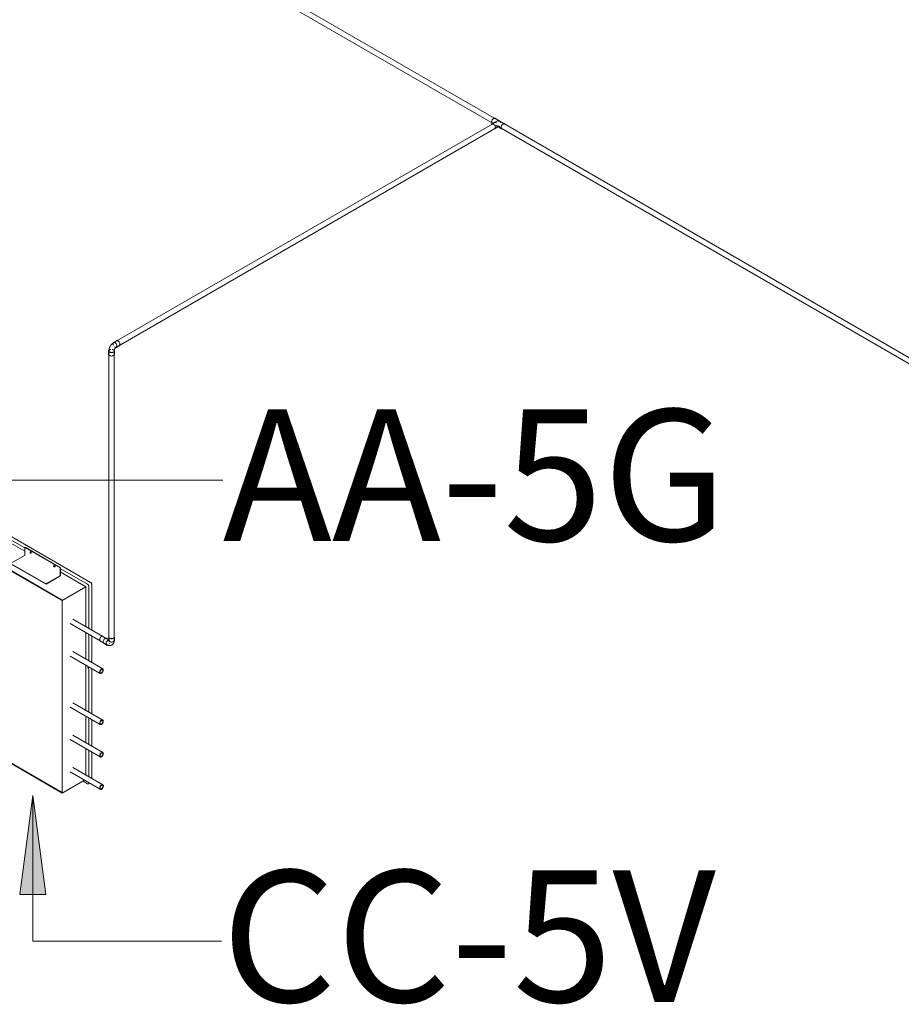
# Model space of a CAD drawing. Units: metres. Extents: x -85 to 327, y 0 to 147.
# Drawn here: x -20 to -17, y 92 to 95 of the extents above; entities that cross this region are included whole.
import ezdxf

# ---------------------------------------------------------------- set-up
doc = ezdxf.new("R2010")
doc.units = ezdxf.units.M
doc.layers.add('M-EQPM', color=7, linetype='Continuous', lineweight=9, true_color=0x7f7f7f)
doc.layers.add('P-PIPE', color=7, linetype='Continuous', lineweight=9, true_color=0x7f7f7f)
doc.layers.add('M-EQPM-IDEN', color=7, linetype='Continuous', lineweight=9)
doc.styles.add('RomanD_B', font='txt', dxfattribs={"width": 0.6, "height": 0.4})

# ---------------------------------------------------------------- blocks, each defined once
blk = doc.blocks.new('Fitting-Tee-Equal_Reducing-Mueller-Wrot_Copper_HVACR-Female_CxCxC - Standard-V72-ISOMETRICO SEGUNDO NIVEL CIRUGIA-FASE 1')
at = {"layer": 'P-PIPE', "color": 96, "true_color": 0x008000}
for p, q in [((-65.257, 94.5495), (-65.266, 94.5547)), ((-65.2462, 94.5433), (-65.257, 94.5495)), ((-65.2663, 94.543), (-65.2753, 94.5378)), ((-65.2665, 94.5227), (-65.2575, 94.5279)), ((-65.2604, 94.5464), (-65.2663, 94.543)), ((-65.2647, 94.5338), (-65.255, 94.5282)), ((-65.2575, 94.5279), (-65.2516, 94.5313)), ((-65.255, 94.5282), (-65.246, 94.523)), ((-65.2372, 94.5381), (-65.2462, 94.5433))]:
    blk.add_line(p, q, dxfattribs=at)
for points in [[(-65.2765, 94.5436, 0), (-65.2763, 94.5455, 0), (-65.2757, 94.5476, 0), (-65.2747, 94.5497, 0), (-65.2734, 94.5515, 0), (-65.272, 94.5531, 0), (-65.2704, 94.5543, 0), (-65.2688, 94.555, 0), (-65.2673, 94.5551, 0), (-65.266, 94.5547, 0), (-65.265, 94.5538, 0), (-65.2644, 94.5524, 0)], [(-65.2663, 94.5541, 0), (-65.2675, 94.5544, 0), (-65.2689, 94.5543, 0), (-65.2704, 94.5537, 0)], [(-65.2599, 94.5491, 0), (-65.2585, 94.5493, 0), (-65.2574, 94.5489, 0), (-65.2565, 94.5481, 0), (-65.2559, 94.5468, 0)], [(-65.2647, 94.5267, 0), (-65.2649, 94.5286, 0), (-65.2655, 94.5307, 0), (-65.2665, 94.5328, 0), (-65.2678, 94.5346, 0), (-65.2693, 94.5362, 0), (-65.2709, 94.5374, 0), (-65.2725, 94.5381, 0), (-65.274, 94.5382, 0), (-65.2753, 94.5378, 0), (-65.2763, 94.5369, 0), (-65.2769, 94.5355, 0)], [(-65.272, 94.5393, 0), (-65.2734, 94.5392, 0), (-65.2747, 94.5396, 0), (-65.2757, 94.5405, 0), (-65.2763, 94.5418, 0), (-65.2765, 94.5436, 0)], [(-65.276, 94.5439, 0), (-65.2758, 94.5423, 0), (-65.2753, 94.541, 0), (-65.2744, 94.5402, 0)], [(-65.2749, 94.5372, 0), (-65.2737, 94.5375, 0), (-65.2724, 94.5374, 0), (-65.2709, 94.5368, 0), (-65.2694, 94.5357, 0)], [(-65.2693, 94.5224, 0), (-65.2678, 94.5223, 0), (-65.2665, 94.5227, 0), (-65.2655, 94.5236, 0), (-65.2649, 94.5249, 0), (-65.2647, 94.5267, 0)], [(-65.2652, 94.527, 0), (-65.2654, 94.5254, 0), (-65.266, 94.5241, 0), (-65.2669, 94.5233, 0)], [(-65.266, 94.5307, 0), (-65.2654, 94.5288, 0), (-65.2652, 94.527, 0)], [(-65.2659, 94.5424, 0), (-65.2647, 94.5427, 0), (-65.2634, 94.5426, 0), (-65.2619, 94.542, 0)], [(-65.2482, 94.5429, 0), (-65.2578, 94.5474, 0), (-65.2604, 94.5464, 0)], [(-65.2562, 94.5322, 0), (-65.2564, 94.5306, 0), (-65.257, 94.5293, 0), (-65.2579, 94.5285, 0)], [(-65.2563, 94.5325, 0), (-65.2561, 94.5309, 0), (-65.2555, 94.5296, 0), (-65.2546, 94.5288, 0)], [(-65.2466, 94.5427, 0), (-65.2478, 94.543, 0), (-65.2491, 94.5429, 0), (-65.2506, 94.5423, 0)], [(-65.2356, 94.5359, 0), (-65.2363, 94.5372, 0), (-65.2372, 94.5381, 0), (-65.2385, 94.5385, 0), (-65.24, 94.5384, 0), (-65.2416, 94.5377, 0), (-65.2432, 94.5365, 0), (-65.2447, 94.535, 0), (-65.246, 94.5331, 0), (-65.247, 94.531, 0), (-65.2476, 94.529, 0), (-65.2478, 94.527, 0)], [(-65.2478, 94.527, 0), (-65.2476, 94.5253, 0), (-65.247, 94.5239, 0), (-65.246, 94.523, 0), (-65.2447, 94.5226, 0), (-65.2432, 94.5227, 0)], [(-65.2473, 94.5273, 0), (-65.2471, 94.5291, 0), (-65.2465, 94.531, 0)], [(-65.2456, 94.5236, 0), (-65.2465, 94.5245, 0), (-65.2471, 94.5257, 0), (-65.2473, 94.5273, 0)], [(-65.2431, 94.536, 0), (-65.2416, 94.5371, 0), (-65.2402, 94.5377, 0), (-65.2388, 94.5379, 0), (-65.2376, 94.5375, 0)]]:
    blk.add_polyline3d(points, dxfattribs=at)
blk = doc.blocks.new('Fitting-Elbow-90_45-Mueller-Wrot_Copper_HVACR-Female_CxC - Standard-V71-ISOMETRICO SEGUNDO NIVEL CIRUGIA-FASE 1')
at = {"layer": 'P-PIPE', "color": 96, "true_color": 0x008000}
for p, q in [((-66.2281, 97.1618), (-66.2371, 97.1566)), ((-66.2327, 97.1554), (-66.2313, 97.1544)), ((-66.2327, 97.1554), (-66.2313, 97.1544)), ((-66.2521, 97.1306), (-66.2521, 97.1203)), ((-66.2394, 97.1346), (-66.2377, 97.1339)), ((-66.2394, 97.1346), (-66.2377, 97.1339)), ((-66.2346, 97.1203), (-66.2346, 97.1306)), ((-66.2343, 97.143), (-66.2327, 97.1418)), ((-66.2327, 97.1425), (-66.2342, 97.1436)), ((-66.2327, 97.1425), (-66.2342, 97.1436)), ((-66.2283, 97.1414), (-66.2194, 97.1466)), ((-66.2489, 97.117), (-66.2473, 97.1163))]:
    blk.add_line(p, q, dxfattribs=at)
for points in [[(-66.2367, 97.1558, 0), (-66.2373, 97.1554, 0), (-66.238, 97.155, 0), (-66.2386, 97.1546, 0), (-66.2392, 97.1541, 0), (-66.2398, 97.1537, 0), (-66.2404, 97.1532, 0), (-66.241, 97.1527, 0), (-66.2416, 97.1521, 0), (-66.2421, 97.1516, 0), (-66.2426, 97.1511, 0), (-66.2432, 97.1505, 0), (-66.2437, 97.1499, 0), (-66.2442, 97.1493, 0), (-66.2446, 97.1487, 0), (-66.2451, 97.1481, 0), (-66.2456, 97.1474, 0), (-66.246, 97.1468, 0), (-66.2464, 97.1461, 0), (-66.2468, 97.1455, 0), (-66.2472, 97.1448, 0), (-66.2476, 97.1441, 0), (-66.248, 97.1434, 0), (-66.2483, 97.1427, 0), (-66.2486, 97.142, 0), (-66.249, 97.1413, 0), (-66.2492, 97.1406, 0), (-66.2495, 97.1398, 0), (-66.2498, 97.1391, 0), (-66.25, 97.1384, 0), (-66.2502, 97.1376, 0), (-66.2504, 97.1369, 0), (-66.2506, 97.1361, 0), (-66.2508, 97.1354, 0), (-66.2509, 97.1346, 0), (-66.251, 97.1339, 0), (-66.2511, 97.1331, 0), (-66.2512, 97.1324, 0), (-66.2512, 97.1316, 0), (-66.2513, 97.1308, 0), (-66.2513, 97.1306, 0)], [(-66.2327, 97.1561, 0), (-66.2343, 97.1568, 0), (-66.2358, 97.157, 0), (-66.2371, 97.1566, 0), (-66.2381, 97.1557, 0), (-66.2387, 97.1543, 0), (-66.2389, 97.1526, 0), (-66.2387, 97.1506, 0), (-66.2381, 97.1485, 0)], [(-66.2376, 97.1485, 0), (-66.2381, 97.1504, 0), (-66.2383, 97.1522, 0), (-66.2381, 97.1538, 0), (-66.2376, 97.155, 0), (-66.2367, 97.1558, 0)], [(-66.2376, 97.1485, 0), (-66.2381, 97.1504, 0), (-66.2383, 97.1522, 0), (-66.2381, 97.1538, 0), (-66.2376, 97.155, 0), (-66.2367, 97.1558, 0)], [(-66.2355, 97.1562, 0), (-66.2342, 97.1561, 0), (-66.2327, 97.1554, 0)], [(-66.2355, 97.1562, 0), (-66.2342, 97.1561, 0), (-66.2327, 97.1554, 0)], [(-66.2327, 97.1418, 0), (-66.2311, 97.1411, 0), (-66.2296, 97.141, 0), (-66.2283, 97.1414, 0), (-66.2274, 97.1423, 0), (-66.2267, 97.1437, 0), (-66.2265, 97.1454, 0), (-66.2267, 97.1474, 0), (-66.2274, 97.1495, 0), (-66.2283, 97.1515, 0), (-66.2296, 97.1534, 0), (-66.2311, 97.155, 0), (-66.2327, 97.1561, 0)], [(-66.2297, 97.1595, 0), (-66.2291, 97.1608, 0), (-66.2281, 97.1618, 0), (-66.2269, 97.1622, 0), (-66.2254, 97.162, 0), (-66.2238, 97.1613, 0)], [(-66.2238, 97.1606, 0), (-66.2252, 97.1613, 0), (-66.2266, 97.1614, 0)], [(-66.2238, 97.1613, 0), (-66.2221, 97.1602, 0), (-66.2206, 97.1586, 0), (-66.2194, 97.1567, 0), (-66.2184, 97.1546, 0), (-66.2178, 97.1526, 0), (-66.2175, 97.1506, 0), (-66.2178, 97.1488, 0), (-66.2184, 97.1475, 0), (-66.2194, 97.1466, 0), (-66.2206, 97.1462, 0), (-66.2221, 97.1463, 0)], [(-66.2456, 97.1355, 0), (-66.2477, 97.135, 0), (-66.2495, 97.1342, 0), (-66.2509, 97.1332, 0), (-66.2518, 97.1319, 0), (-66.2521, 97.1306, 0), (-66.2518, 97.1293, 0), (-66.2509, 97.1281, 0), (-66.2495, 97.127, 0)], [(-66.2513, 97.1306, 0), (-66.251, 97.1318, 0), (-66.2502, 97.1329, 0), (-66.2489, 97.1339, 0), (-66.2473, 97.1346, 0), (-66.2454, 97.135, 0)], [(-66.2513, 97.1306, 0), (-66.251, 97.1318, 0), (-66.2502, 97.1329, 0), (-66.2489, 97.1339, 0), (-66.2473, 97.1346, 0), (-66.2454, 97.135, 0)], [(-66.2489, 97.1274, 0), (-66.2502, 97.1283, 0), (-66.251, 97.1294, 0)], [(-66.2489, 97.1274, 0), (-66.2502, 97.1283, 0), (-66.251, 97.1294, 0)], [(-66.2495, 97.127, 0), (-66.2477, 97.1262, 0), (-66.2456, 97.1257, 0), (-66.2433, 97.1256, 0), (-66.2411, 97.1257, 0), (-66.2389, 97.1262, 0), (-66.2371, 97.127, 0), (-66.2357, 97.1281, 0), (-66.2349, 97.1293, 0), (-66.2346, 97.1306, 0), (-66.2349, 97.1319, 0), (-66.2357, 97.1332, 0), (-66.2371, 97.1342, 0)], [(-66.2357, 97.1294, 0), (-66.2365, 97.1283, 0), (-66.2377, 97.1274, 0), (-66.2394, 97.1267, 0), (-66.2413, 97.1262, 0), (-66.2433, 97.126, 0), (-66.2454, 97.1262, 0), (-66.2473, 97.1267, 0), (-66.2489, 97.1274, 0)], [(-66.2357, 97.1294, 0), (-66.2365, 97.1283, 0), (-66.2377, 97.1274, 0), (-66.2394, 97.1267, 0), (-66.2413, 97.1262, 0), (-66.2433, 97.126, 0), (-66.2454, 97.1262, 0), (-66.2473, 97.1267, 0), (-66.2489, 97.1274, 0)], [(-66.2371, 97.1342, 0), (-66.2389, 97.135, 0), (-66.2411, 97.1355, 0)], [(-66.2377, 97.1339, 0), (-66.2365, 97.1329, 0), (-66.2357, 97.1318, 0), (-66.2354, 97.1306, 0)], [(-66.2377, 97.1339, 0), (-66.2365, 97.1329, 0), (-66.2357, 97.1318, 0), (-66.2354, 97.1306, 0)], [(-66.2288, 97.1421, 0), (-66.229, 97.142, 0), (-66.2292, 97.1419, 0), (-66.2294, 97.1417, 0), (-66.2296, 97.1415, 0), (-66.2298, 97.1414, 0), (-66.2301, 97.1412, 0), (-66.2303, 97.1409, 0), (-66.2306, 97.1407, 0), (-66.2308, 97.1405, 0), (-66.2311, 97.1402, 0), (-66.2313, 97.1399, 0), (-66.2316, 97.1396, 0), (-66.2318, 97.1393, 0), (-66.2321, 97.139, 0), (-66.2323, 97.1387, 0), (-66.2326, 97.1384, 0), (-66.2328, 97.138, 0), (-66.233, 97.1377, 0), (-66.2332, 97.1373, 0), (-66.2334, 97.137, 0), (-66.2336, 97.1366, 0), (-66.2338, 97.1362, 0), (-66.234, 97.1359, 0), (-66.2342, 97.1355, 0), (-66.2343, 97.1351, 0), (-66.2345, 97.1348, 0), (-66.2346, 97.1344, 0), (-66.2348, 97.134, 0), (-66.2349, 97.1337, 0), (-66.235, 97.1333, 0), (-66.2351, 97.133, 0), (-66.2352, 97.1326, 0), (-66.2352, 97.1323, 0), (-66.2353, 97.132, 0), (-66.2353, 97.1317, 0), (-66.2354, 97.1314, 0), (-66.2354, 97.1312, 0), (-66.2354, 97.1309, 0), (-66.2354, 97.1307, 0), (-66.2354, 97.1306, 0)], [(-66.2288, 97.1421, 0), (-66.2299, 97.1418, 0), (-66.2313, 97.1419, 0), (-66.2327, 97.1425, 0)], [(-66.2288, 97.1421, 0), (-66.2299, 97.1418, 0), (-66.2313, 97.1419, 0), (-66.2327, 97.1425, 0)], [(-66.2279, 97.1494, 0), (-66.2273, 97.1475, 0), (-66.2271, 97.1457, 0), (-66.2273, 97.1442, 0), (-66.2279, 97.1429, 0)], [(-66.2279, 97.1494, 0), (-66.2273, 97.1475, 0), (-66.2271, 97.1457, 0), (-66.2273, 97.1442, 0), (-66.2279, 97.1429, 0)], [(-66.2189, 97.1481, 0), (-66.2183, 97.1494, 0), (-66.2181, 97.1509, 0)], [(-66.2495, 97.1167, 0), (-66.2509, 97.1177, 0), (-66.2518, 97.1189, 0), (-66.2521, 97.1203, 0), (-66.2518, 97.1216, 0), (-66.2509, 97.1228, 0)], [(-66.251, 97.1191, 0), (-66.2502, 97.118, 0), (-66.2489, 97.117, 0)], [(-66.2357, 97.1228, 0), (-66.2349, 97.1216, 0), (-66.2346, 97.1203, 0), (-66.2349, 97.1189, 0), (-66.2357, 97.1177, 0), (-66.2371, 97.1167, 0), (-66.2389, 97.1159, 0), (-66.2411, 97.1154, 0), (-66.2433, 97.1152, 0), (-66.2456, 97.1154, 0), (-66.2477, 97.1159, 0), (-66.2495, 97.1167, 0)], [(-66.2394, 97.1163, 0), (-66.2377, 97.117, 0), (-66.2365, 97.118, 0), (-66.2357, 97.1191, 0)]]:
    blk.add_polyline3d(points, dxfattribs=at)
blk = doc.blocks.new('Fitting-Elbow-90_45-Mueller-Wrot_Copper_HVACR-Female_CxC - Standard-V74-ISOMETRICO SEGUNDO NIVEL CIRUGIA-FASE 1')
at = {"layer": 'P-PIPE', "color": 96, "true_color": 0x008000}
for p, q in [((-66.4397, 92.9698), (-66.4473, 92.9741)), ((-66.4441, 92.9667), (-66.4427, 92.9678)), ((-66.4441, 92.9667), (-66.4427, 92.9678)), ((-66.4408, 92.9778), (-66.4408, 92.9674)), ((-66.4281, 92.9635), (-66.4265, 92.9642)), ((-66.4281, 92.9635), (-66.4265, 92.9642)), ((-66.4233, 92.9674), (-66.4233, 92.9778)), ((-66.456, 92.9589), (-66.4471, 92.9537)), ((-66.4462, 92.9542), (-66.4466, 92.9545)), ((-66.4396, 92.9569), (-66.4383, 92.9588))]:
    blk.add_line(p, q, dxfattribs=at)
for points in [[(-66.4533, 92.9587, 0), (-66.4548, 92.9585, 0), (-66.456, 92.9589, 0), (-66.457, 92.9598, 0), (-66.4576, 92.9612, 0), (-66.4579, 92.9629, 0), (-66.4576, 92.9649, 0), (-66.457, 92.967, 0), (-66.456, 92.969, 0), (-66.4548, 92.9709, 0), (-66.4533, 92.9725, 0), (-66.4517, 92.9737, 0)], [(-66.4573, 92.9633, 0), (-66.4571, 92.9617, 0), (-66.4565, 92.9605, 0), (-66.4556, 92.9596, 0), (-66.4545, 92.9593, 0), (-66.4531, 92.9594, 0)], [(-66.4517, 92.9737, 0), (-66.45, 92.9743, 0), (-66.4485, 92.9745, 0), (-66.4473, 92.9741, 0), (-66.4463, 92.9732, 0), (-66.4457, 92.9718, 0)], [(-66.4462, 92.9713, 0), (-66.4468, 92.9725, 0), (-66.4477, 92.9734, 0), (-66.4488, 92.9737, 0), (-66.4502, 92.9736, 0), (-66.4517, 92.973, 0)], [(-66.4427, 92.9685, 0), (-66.4443, 92.9673, 0), (-66.4458, 92.9657, 0), (-66.4471, 92.9638, 0), (-66.448, 92.9618, 0), (-66.4487, 92.9597, 0), (-66.4489, 92.9577, 0), (-66.4487, 92.956, 0), (-66.448, 92.9546, 0), (-66.4471, 92.9537, 0), (-66.4458, 92.9533, 0), (-66.4443, 92.9535, 0), (-66.4427, 92.9542, 0)], [(-66.4396, 92.9693, 0), (-66.4411, 92.9692, 0), (-66.4427, 92.9685, 0)], [(-66.4427, 92.9678, 0), (-66.4412, 92.9684, 0), (-66.4399, 92.9685, 0)], [(-66.4427, 92.9678, 0), (-66.4412, 92.9684, 0), (-66.4399, 92.9685, 0)], [(-66.4397, 92.9803, 0), (-66.4406, 92.9791, 0), (-66.4408, 92.9778, 0), (-66.4406, 92.9765, 0), (-66.4397, 92.9753, 0), (-66.4383, 92.9742, 0), (-66.4365, 92.9734, 0), (-66.4343, 92.9729, 0), (-66.4321, 92.9727, 0), (-66.4298, 92.9729, 0), (-66.4277, 92.9734, 0), (-66.4259, 92.9742, 0)], [(-66.4259, 92.9639, 0), (-66.4277, 92.963, 0), (-66.4298, 92.9625, 0), (-66.4321, 92.9624, 0), (-66.4343, 92.9625, 0), (-66.4365, 92.963, 0), (-66.4383, 92.9639, 0), (-66.4397, 92.9649, 0), (-66.4406, 92.9661, 0), (-66.4408, 92.9674, 0), (-66.4406, 92.9687, 0), (-66.4397, 92.97, 0)], [(-66.4401, 92.9665, 0), (-66.4401, 92.9665, 0), (-66.4401, 92.9665, 0), (-66.4401, 92.9666, 0), (-66.4401, 92.9667, 0), (-66.44, 92.9668, 0), (-66.44, 92.9669, 0), (-66.44, 92.9671, 0), (-66.44, 92.9673, 0), (-66.44, 92.9674, 0)], [(-66.4265, 92.9746, 0), (-66.4281, 92.9738, 0), (-66.43, 92.9734, 0), (-66.4321, 92.9732, 0), (-66.4341, 92.9734, 0), (-66.436, 92.9738, 0), (-66.4377, 92.9746, 0), (-66.4389, 92.9755, 0), (-66.4397, 92.9766, 0)], [(-66.4397, 92.9663, 0), (-66.4389, 92.9651, 0), (-66.4377, 92.9642, 0), (-66.436, 92.9635, 0)], [(-66.4397, 92.9663, 0), (-66.4389, 92.9651, 0), (-66.4377, 92.9642, 0), (-66.436, 92.9635, 0)], [(-66.4378, 92.9678, 0), (-66.4379, 92.9678, 0), (-66.4379, 92.9678, 0), (-66.438, 92.9679, 0), (-66.4381, 92.9679, 0), (-66.4383, 92.968, 0), (-66.4384, 92.968, 0)], [(-66.4312, 92.9537, 0), (-66.4305, 92.9542, 0), (-66.4297, 92.9547, 0), (-66.4291, 92.9553, 0), (-66.4284, 92.9559, 0), (-66.4278, 92.9565, 0), (-66.4273, 92.9572, 0), (-66.4268, 92.9579, 0), (-66.4263, 92.9586, 0), (-66.426, 92.9593, 0), (-66.4256, 92.9601, 0), (-66.4253, 92.9608, 0), (-66.425, 92.9616, 0), (-66.4248, 92.9624, 0), (-66.4246, 92.9631, 0), (-66.4245, 92.9639, 0), (-66.4243, 92.9647, 0), (-66.4242, 92.9654, 0), (-66.4242, 92.9662, 0), (-66.4242, 92.9669, 0), (-66.4241, 92.9674, 0)], [(-66.4244, 92.9766, 0), (-66.4252, 92.9755, 0), (-66.4265, 92.9746, 0)], [(-66.4265, 92.9642, 0), (-66.4252, 92.9651, 0), (-66.4244, 92.9663, 0)], [(-66.4265, 92.9642, 0), (-66.4252, 92.9651, 0), (-66.4244, 92.9663, 0)], [(-66.4259, 92.9742, 0), (-66.4245, 92.9753, 0), (-66.4236, 92.9765, 0), (-66.4233, 92.9778, 0), (-66.4236, 92.9791, 0), (-66.4245, 92.9803, 0)], [(-66.4245, 92.97, 0), (-66.4236, 92.9687, 0), (-66.4233, 92.9674, 0), (-66.4236, 92.9661, 0), (-66.4245, 92.9649, 0), (-66.4259, 92.9639, 0)], [(-66.4427, 92.9548, 0), (-66.4441, 92.9542, 0), (-66.4455, 92.9541, 0), (-66.4466, 92.9545, 0), (-66.4475, 92.9553, 0), (-66.4481, 92.9565, 0), (-66.4483, 92.9581, 0), (-66.4481, 92.9599, 0), (-66.4475, 92.9618, 0)], [(-66.4427, 92.9548, 0), (-66.4441, 92.9542, 0), (-66.4455, 92.9541, 0), (-66.4466, 92.9545, 0), (-66.4475, 92.9553, 0), (-66.4481, 92.9565, 0), (-66.4483, 92.9581, 0), (-66.4481, 92.9599, 0), (-66.4475, 92.9618, 0)], [(-66.4312, 92.9537, 0), (-66.432, 92.9533, 0), (-66.4328, 92.9529, 0), (-66.4337, 92.9526, 0), (-66.4345, 92.9524, 0), (-66.4354, 92.9522, 0), (-66.4362, 92.9521, 0), (-66.4371, 92.952, 0), (-66.4379, 92.9519, 0), (-66.4387, 92.952, 0), (-66.4395, 92.952, 0), (-66.4403, 92.9521, 0), (-66.4411, 92.9523, 0), (-66.4419, 92.9525, 0), (-66.4427, 92.9527, 0), (-66.4434, 92.9529, 0), (-66.4441, 92.9532, 0), (-66.4448, 92.9535, 0), (-66.4455, 92.9539, 0), (-66.4462, 92.9542, 0)]]:
    blk.add_polyline3d(points, dxfattribs=at)
blk = doc.blocks.new('ZVB5 - standard-6063041-ISOMETRICO SEGUNDO NIVEL CIRUGIA-FASE 1')
at = {"layer": 'M-EQPM', "color": 190, "true_color": 0x8000ff}
for p, q in [((-66.8242, 93.2295), (-66.7523, 93.271)), ((-66.7613, 93.2814), (-66.7613, 93.2658)), ((-66.7508, 93.2896), (-66.76, 93.2843)), ((-66.696, 93.2489), (-66.7568, 93.284)), ((-66.7523, 93.271), (-66.696, 93.2385)), ((-66.7476, 93.2893), (-66.4962, 93.1441)), ((-66.696, 93.2504), (-66.6952, 93.2509)), ((-66.696, 93.2483), (-66.696, 93.2504)), ((-66.696, 93.2504), (-66.5883, 93.1881)), ((-66.696, 93.2277), (-66.696, 93.2483)), ((-66.6952, 93.2509), (-66.5874, 93.1886)), ((-66.8775, 93.2032), (-66.8241, 93.1724)), ((-66.8241, 93.1907), (-66.8696, 93.217)), ((-66.5825, 93.09), (-66.8242, 93.2295)), ((-66.8242, 93.2295), (-66.8242, 92.6437)), ((-66.8233, 93.229), (-66.8225, 93.2295)), ((-66.8233, 92.6432), (-66.8233, 93.229)), ((-66.8233, 93.229), (-66.5825, 93.09)), ((-66.8233, 92.6444), (-66.8233, 93.2278)), ((-66.8233, 93.2278), (-66.5825, 93.0888)), ((-66.5817, 93.0905), (-66.8225, 93.2295)), ((-66.739, 93.2019), (-66.7372, 93.203)), ((-66.7372, 93.203), (-66.6969, 93.2262)), ((-66.739, 93.2009), (-66.739, 93.2019)), ((-66.739, 93.2019), (-66.6312, 93.1397)), ((-66.739, 93.2009), (-66.6312, 93.1387)), ((-66.5874, 93.1886), (-66.5883, 93.1881)), ((-66.5883, 93.1881), (-66.5883, 93.1861)), ((-66.5054, 93.1388), (-66.5883, 93.1867)), ((-66.5883, 93.1861), (-66.5883, 93.1655)), ((-66.5883, 93.1763), (-66.5099, 93.131)), ((-66.5874, 93.1866), (-66.5874, 93.1886)), ((-66.5874, 93.166), (-66.5874, 93.1866)), ((-66.6312, 93.1387), (-66.5891, 93.163)), ((-66.5891, 93.164), (-66.6294, 93.1408)), ((-66.824, 93.0921), (-66.8696, 93.1185)), ((-66.6294, 93.1408), (-66.6312, 93.1397)), ((-66.6312, 93.1397), (-66.6312, 93.1387)), ((-66.5817, 93.0895), (-66.5099, 93.131)), ((-66.5099, 93.131), (-66.5099, 93.009)), ((-66.5009, 93.0038), (-66.5009, 93.131)), ((-66.4917, 93.1363), (-66.4917, 92.9985)), ((-66.8775, 93.1047), (-66.8239, 93.0738)), ((-66.5817, 93.0905), (-66.5825, 93.09)), ((-66.5825, 93.09), (-66.5825, 92.5041)), ((-66.5825, 93.0888), (-66.5825, 92.5053)), ((-66.5817, 92.5037), (-66.5817, 93.0895)), ((-66.4587, 92.9798), (-66.55, 93.0325)), ((-66.558, 93.0187), (-66.4667, 92.966)), ((-66.8233, 92.9362), (-66.8696, 92.9629)), ((-66.5099, 92.9913), (-66.5099, 92.9104)), ((-66.5009, 92.9053), (-66.5009, 92.9861)), ((-66.4917, 92.9808), (-66.4917, 92.9)), ((-66.8775, 92.9492), (-66.8233, 92.9179)), ((-66.4587, 92.8812), (-66.55, 92.934)), ((-66.558, 92.9202), (-66.4667, 92.8675)), ((-66.5099, 92.8927), (-66.5099, 92.7549)), ((-66.5022, 92.8844), (-66.4988, 92.8864)), ((-66.5009, 92.7497), (-66.5009, 92.877)), ((-66.4917, 92.8823), (-66.4917, 92.7444)), ((-66.8775, 92.8506), (-66.8242, 92.8198)), ((-66.8242, 92.8382), (-66.8696, 92.8644)), ((-66.8242, 92.74), (-66.8693, 92.7661)), ((-66.558, 92.7647), (-66.4667, 92.712)), ((-66.4587, 92.7257), (-66.55, 92.7784)), ((-66.8772, 92.7523), (-66.8242, 92.7217)), ((-66.5099, 92.7372), (-66.5099, 92.6564)), ((-66.5009, 92.6512), (-66.5009, 92.732)), ((-66.4917, 92.7267), (-66.4917, 92.6459)), ((-66.558, 92.6662), (-66.4667, 92.6134)), ((-66.4587, 92.6272), (-66.55, 92.6799)), ((-66.8242, 92.6437), (-66.5817, 92.5037)), ((-66.5825, 92.5053), (-66.8233, 92.6444)), ((-66.5825, 92.5041), (-66.8233, 92.6432)), ((-66.5099, 92.6387), (-66.5099, 92.5582)), ((-66.5009, 92.553), (-66.5009, 92.6335)), ((-66.4917, 92.6282), (-66.4917, 92.5477)), ((-66.4584, 92.5289), (-66.5497, 92.5816)), ((-66.5577, 92.5678), (-66.4664, 92.5151)), ((-66.5817, 92.5037), (-66.5139, 92.5428)), ((-66.5188, 92.54), (-66.5054, 92.5322)), ((-66.5022, 92.5319), (-66.4985, 92.534))]:
    blk.add_line(p, q, dxfattribs=at)
for points in [[(-66.7568, 93.284, 0), (-66.7578, 93.2844, 0), (-66.7588, 93.2846, 0), (-66.7596, 93.2845, 0), (-66.7603, 93.284, 0), (-66.7609, 93.2834, 0), (-66.7612, 93.2825, 0), (-66.7613, 93.2814, 0)], [(-66.752, 93.2878, 0), (-66.7517, 93.2887, 0), (-66.7511, 93.2893, 0), (-66.7504, 93.2898, 0), (-66.7496, 93.2899, 0), (-66.7486, 93.2897, 0), (-66.7476, 93.2893, 0)], [(-66.6799, 93.2359, 0), (-66.6798, 93.2364, 0), (-66.6797, 93.2368, 0), (-66.6794, 93.237, 0), (-66.679, 93.2372, 0), (-66.6786, 93.2371, 0), (-66.6781, 93.2369, 0), (-66.6776, 93.2366, 0), (-66.6772, 93.2361, 0), (-66.6768, 93.2356, 0), (-66.6765, 93.2349, 0), (-66.6763, 93.2343, 0), (-66.6763, 93.2338, 0)], [(-66.6763, 93.2338, 0), (-66.6763, 93.2332, 0), (-66.6765, 93.2328, 0), (-66.6768, 93.2326, 0), (-66.6772, 93.2325, 0), (-66.6776, 93.2325, 0), (-66.6781, 93.2327, 0), (-66.6786, 93.233, 0), (-66.679, 93.2335, 0), (-66.6794, 93.2341, 0), (-66.6797, 93.2347, 0), (-66.6798, 93.2353, 0), (-66.6799, 93.2359, 0)], [(-66.6788, 93.2373, 0), (-66.679, 93.2369, 0), (-66.679, 93.2364, 0)], [(-66.679, 93.2364, 0), (-66.679, 93.2358, 0), (-66.6788, 93.2352, 0), (-66.6785, 93.2346, 0), (-66.6781, 93.234, 0), (-66.6777, 93.2335, 0), (-66.6772, 93.2332, 0), (-66.6768, 93.233, 0)], [(-66.8775, 93.2032, 0), (-66.8784, 93.204, 0), (-66.879, 93.2053, 0), (-66.8792, 93.2068, 0), (-66.879, 93.2086, 0), (-66.8784, 93.2105, 0), (-66.8775, 93.2124, 0), (-66.8764, 93.2141, 0), (-66.875, 93.2155, 0), (-66.8736, 93.2166, 0)], [(-66.8736, 93.2166, 0), (-66.8721, 93.2172, 0), (-66.8707, 93.2173, 0), (-66.8696, 93.217, 0)], [(-66.6969, 93.2262, 0), (-66.6967, 93.2264, 0), (-66.6965, 93.2266, 0), (-66.6963, 93.2269, 0), (-66.6962, 93.2271, 0), (-66.6961, 93.2274, 0), (-66.696, 93.2277, 0)], [(-66.6081, 93.1944, 0), (-66.608, 93.1949, 0), (-66.6078, 93.1953, 0), (-66.6075, 93.1956, 0), (-66.6072, 93.1957, 0), (-66.6067, 93.1956, 0), (-66.6062, 93.1954, 0), (-66.6058, 93.1951, 0), (-66.6053, 93.1946, 0), (-66.605, 93.1941, 0), (-66.6047, 93.1935, 0), (-66.6045, 93.1929, 0), (-66.6044, 93.1923, 0)], [(-66.6044, 93.1923, 0), (-66.6045, 93.1918, 0), (-66.6047, 93.1914, 0), (-66.605, 93.1911, 0), (-66.6053, 93.191, 0), (-66.6058, 93.191, 0), (-66.6062, 93.1912, 0), (-66.6067, 93.1916, 0), (-66.6072, 93.192, 0), (-66.6075, 93.1926, 0), (-66.6078, 93.1932, 0), (-66.608, 93.1938, 0), (-66.6081, 93.1944, 0)], [(-66.607, 93.1958, 0), (-66.6071, 93.1954, 0), (-66.6072, 93.1949, 0)], [(-66.6072, 93.1949, 0), (-66.6071, 93.1943, 0), (-66.607, 93.1937, 0), (-66.6067, 93.1931, 0), (-66.6063, 93.1925, 0), (-66.6059, 93.1921, 0), (-66.6054, 93.1917, 0), (-66.6049, 93.1915, 0), (-66.6045, 93.1915, 0), (-66.6041, 93.1916, 0), (-66.6038, 93.1919, 0), (-66.6036, 93.1923, 0), (-66.6036, 93.1928, 0)], [(-66.6036, 93.1928, 0), (-66.6036, 93.1934, 0), (-66.6038, 93.194, 0)], [(-66.5891, 93.163, 0), (-66.5887, 93.1633, 0), (-66.5883, 93.1638, 0), (-66.5879, 93.1643, 0), (-66.5877, 93.1649, 0), (-66.5875, 93.1654, 0), (-66.5874, 93.166, 0)], [(-66.5883, 93.1655, 0), (-66.5883, 93.1652, 0), (-66.5884, 93.1649, 0), (-66.5885, 93.1646, 0), (-66.5887, 93.1644, 0), (-66.5889, 93.1642, 0), (-66.5891, 93.164, 0)], [(-66.4962, 93.1441, 0), (-66.4952, 93.1434, 0), (-66.4942, 93.1425, 0), (-66.4934, 93.1413, 0), (-66.4927, 93.1401, 0), (-66.4921, 93.1388, 0), (-66.4918, 93.1375, 0), (-66.4917, 93.1363, 0)], [(-66.8775, 93.1047, 0), (-66.8784, 93.1055, 0), (-66.879, 93.1068, 0), (-66.8792, 93.1083, 0), (-66.879, 93.1101, 0), (-66.8784, 93.112, 0), (-66.8775, 93.1139, 0), (-66.8764, 93.1156, 0), (-66.875, 93.117, 0), (-66.8736, 93.1181, 0)], [(-66.8736, 93.1181, 0), (-66.8721, 93.1187, 0), (-66.8707, 93.1188, 0), (-66.8696, 93.1185, 0)], [(-66.5009, 93.131, 0), (-66.501, 93.1322, 0), (-66.5013, 93.1335, 0), (-66.5019, 93.1348, 0), (-66.5026, 93.136, 0), (-66.5034, 93.1372, 0), (-66.5044, 93.1381, 0), (-66.5054, 93.1388, 0)], [(-66.8736, 92.9625, 0), (-66.8721, 92.9631, 0), (-66.8707, 92.9633, 0), (-66.8696, 92.9629, 0)], [(-66.4627, 92.9794, 0), (-66.4642, 92.9783, 0), (-66.4655, 92.9769, 0), (-66.4667, 92.9752, 0), (-66.4676, 92.9733, 0), (-66.4681, 92.9714, 0), (-66.4683, 92.9696, 0), (-66.4681, 92.9681, 0), (-66.4676, 92.9668, 0), (-66.4667, 92.966, 0), (-66.4655, 92.9657, 0), (-66.4642, 92.9658, 0)], [(-66.4573, 92.9777, 0), (-66.4578, 92.9789, 0), (-66.4587, 92.9798, 0), (-66.4599, 92.9801, 0), (-66.4613, 92.98, 0), (-66.4627, 92.9794, 0)], [(-66.8775, 92.9492, 0), (-66.8784, 92.95, 0), (-66.879, 92.9512, 0), (-66.8792, 92.9528, 0), (-66.879, 92.9546, 0), (-66.8784, 92.9565, 0), (-66.8775, 92.9583, 0), (-66.8764, 92.96, 0), (-66.875, 92.9615, 0), (-66.8736, 92.9625, 0)], [(-66.5054, 92.8847, 0), (-66.5044, 92.8843, 0), (-66.5034, 92.8841, 0), (-66.5026, 92.8843, 0), (-66.5019, 92.8847, 0), (-66.5013, 92.8853, 0), (-66.501, 92.8862, 0), (-66.5009, 92.8873, 0)], [(-66.5009, 92.877, 0), (-66.501, 92.8782, 0), (-66.5013, 92.8795, 0), (-66.5019, 92.8808, 0), (-66.5026, 92.882, 0), (-66.5034, 92.8831, 0), (-66.5044, 92.884, 0), (-66.5054, 92.8847, 0)], [(-66.4627, 92.8809, 0), (-66.4642, 92.8798, 0), (-66.4655, 92.8784, 0), (-66.4667, 92.8767, 0), (-66.4676, 92.8748, 0), (-66.4681, 92.8729, 0), (-66.4683, 92.8711, 0), (-66.4681, 92.8696, 0), (-66.4676, 92.8683, 0), (-66.4667, 92.8675, 0), (-66.4655, 92.8671, 0), (-66.4642, 92.8673, 0), (-66.4627, 92.8679, 0)], [(-66.4627, 92.8692, 0), (-66.4639, 92.8687, 0), (-66.465, 92.8686, 0), (-66.4659, 92.8689, 0), (-66.4666, 92.8695, 0), (-66.467, 92.8705, 0), (-66.4672, 92.8718, 0), (-66.467, 92.8732, 0), (-66.4666, 92.8747, 0), (-66.4659, 92.8762, 0), (-66.465, 92.8776, 0), (-66.4639, 92.8787, 0), (-66.4627, 92.8796, 0)], [(-66.4627, 92.8679, 0), (-66.4613, 92.869, 0), (-66.4599, 92.8704, 0), (-66.4587, 92.8721, 0), (-66.4578, 92.8739, 0), (-66.4573, 92.8758, 0), (-66.4571, 92.8776, 0), (-66.4573, 92.8792, 0), (-66.4578, 92.8804, 0), (-66.4587, 92.8812, 0), (-66.4599, 92.8816, 0), (-66.4613, 92.8815, 0), (-66.4627, 92.8809, 0)], [(-66.4627, 92.8796, 0), (-66.4615, 92.8801, 0), (-66.4605, 92.8802, 0), (-66.4595, 92.8799, 0), (-66.4588, 92.8792, 0), (-66.4584, 92.8782, 0), (-66.4582, 92.877, 0), (-66.4584, 92.8755, 0), (-66.4588, 92.874, 0), (-66.4595, 92.8725, 0), (-66.4605, 92.8712, 0), (-66.4615, 92.87, 0), (-66.4627, 92.8692, 0)], [(-66.8775, 92.8506, 0), (-66.8784, 92.8515, 0), (-66.879, 92.8527, 0), (-66.8792, 92.8543, 0), (-66.879, 92.8561, 0), (-66.8784, 92.858, 0), (-66.8775, 92.8598, 0), (-66.8764, 92.8615, 0), (-66.875, 92.8629, 0), (-66.8736, 92.864, 0)], [(-66.8736, 92.864, 0), (-66.8721, 92.8646, 0), (-66.8707, 92.8648, 0), (-66.8696, 92.8644, 0)], [(-66.8772, 92.7523, 0), (-66.8781, 92.7531, 0), (-66.8787, 92.7544, 0), (-66.8789, 92.7559, 0), (-66.8787, 92.7577, 0), (-66.8781, 92.7596, 0), (-66.8772, 92.7615, 0), (-66.8761, 92.7632, 0), (-66.8747, 92.7646, 0), (-66.8733, 92.7657, 0)], [(-66.8733, 92.7657, 0), (-66.8718, 92.7663, 0), (-66.8705, 92.7664, 0), (-66.8693, 92.7661, 0)], [(-66.4627, 92.7253, 0), (-66.4642, 92.7243, 0), (-66.4655, 92.7228, 0), (-66.4667, 92.7211, 0), (-66.4676, 92.7193, 0), (-66.4681, 92.7174, 0), (-66.4683, 92.7156, 0), (-66.4681, 92.714, 0), (-66.4676, 92.7128, 0), (-66.4667, 92.712, 0), (-66.4655, 92.7116, 0), (-66.4642, 92.7117, 0), (-66.4627, 92.7124, 0)], [(-66.4627, 92.7136, 0), (-66.4639, 92.7132, 0), (-66.465, 92.713, 0), (-66.4659, 92.7133, 0), (-66.4666, 92.714, 0), (-66.467, 92.715, 0), (-66.4672, 92.7162, 0), (-66.467, 92.7177, 0), (-66.4666, 92.7192, 0), (-66.4659, 92.7207, 0), (-66.465, 92.722, 0), (-66.4639, 92.7232, 0), (-66.4627, 92.724, 0)], [(-66.4627, 92.7124, 0), (-66.4613, 92.7134, 0), (-66.4599, 92.7148, 0), (-66.4587, 92.7165, 0), (-66.4578, 92.7184, 0), (-66.4573, 92.7203, 0), (-66.4571, 92.7221, 0), (-66.4573, 92.7236, 0), (-66.4578, 92.7249, 0), (-66.4587, 92.7257, 0), (-66.4599, 92.7261, 0), (-66.4613, 92.7259, 0), (-66.4627, 92.7253, 0)], [(-66.4627, 92.724, 0), (-66.4615, 92.7245, 0), (-66.4605, 92.7246, 0), (-66.4595, 92.7243, 0), (-66.4588, 92.7237, 0), (-66.4584, 92.7227, 0), (-66.4582, 92.7214, 0), (-66.4584, 92.72, 0), (-66.4588, 92.7185, 0), (-66.4595, 92.717, 0), (-66.4605, 92.7156, 0), (-66.4615, 92.7145, 0), (-66.4627, 92.7136, 0)], [(-66.4627, 92.6268, 0), (-66.4642, 92.6257, 0), (-66.4655, 92.6243, 0), (-66.4667, 92.6226, 0), (-66.4676, 92.6208, 0), (-66.4681, 92.6189, 0), (-66.4683, 92.6171, 0), (-66.4681, 92.6155, 0), (-66.4676, 92.6143, 0), (-66.4667, 92.6134, 0), (-66.4655, 92.6131, 0), (-66.4642, 92.6132, 0), (-66.4627, 92.6138, 0)], [(-66.4627, 92.6151, 0), (-66.4639, 92.6146, 0), (-66.465, 92.6145, 0), (-66.4659, 92.6148, 0), (-66.4666, 92.6155, 0), (-66.467, 92.6165, 0), (-66.4672, 92.6177, 0), (-66.467, 92.6192, 0), (-66.4666, 92.6207, 0), (-66.4659, 92.6222, 0), (-66.465, 92.6235, 0), (-66.4639, 92.6247, 0), (-66.4627, 92.6255, 0)], [(-66.4627, 92.6138, 0), (-66.4613, 92.6149, 0), (-66.4599, 92.6163, 0), (-66.4587, 92.618, 0), (-66.4578, 92.6199, 0), (-66.4573, 92.6218, 0), (-66.4571, 92.6236, 0), (-66.4573, 92.6251, 0), (-66.4578, 92.6264, 0), (-66.4587, 92.6272, 0), (-66.4599, 92.6276, 0), (-66.4613, 92.6274, 0), (-66.4627, 92.6268, 0)], [(-66.4627, 92.6255, 0), (-66.4615, 92.626, 0), (-66.4605, 92.6261, 0), (-66.4595, 92.6258, 0), (-66.4588, 92.6252, 0), (-66.4584, 92.6242, 0), (-66.4582, 92.6229, 0), (-66.4584, 92.6215, 0), (-66.4588, 92.62, 0), (-66.4595, 92.6185, 0), (-66.4605, 92.6171, 0), (-66.4615, 92.616, 0), (-66.4627, 92.6151, 0)], [(-66.5054, 92.5322, 0), (-66.5044, 92.5317, 0), (-66.5034, 92.5316, 0), (-66.5026, 92.5317, 0), (-66.5019, 92.5321, 0), (-66.5013, 92.5328, 0), (-66.501, 92.5337, 0), (-66.5009, 92.5348, 0)], [(-66.4624, 92.5285, 0), (-66.4639, 92.5274, 0), (-66.4652, 92.526, 0), (-66.4664, 92.5243, 0), (-66.4673, 92.5224, 0), (-66.4678, 92.5205, 0), (-66.468, 92.5187, 0), (-66.4678, 92.5172, 0), (-66.4673, 92.5159, 0), (-66.4664, 92.5151, 0), (-66.4652, 92.5147, 0), (-66.4639, 92.5149, 0), (-66.4624, 92.5155, 0)], [(-66.4624, 92.5168, 0), (-66.4636, 92.5163, 0), (-66.4647, 92.5162, 0), (-66.4656, 92.5165, 0), (-66.4663, 92.5171, 0), (-66.4667, 92.5181, 0), (-66.4669, 92.5194, 0), (-66.4667, 92.5208, 0), (-66.4663, 92.5223, 0), (-66.4656, 92.5238, 0), (-66.4647, 92.5252, 0), (-66.4636, 92.5263, 0), (-66.4624, 92.5272, 0)], [(-66.4624, 92.5155, 0), (-66.461, 92.5166, 0), (-66.4596, 92.518, 0), (-66.4584, 92.5197, 0), (-66.4575, 92.5215, 0), (-66.457, 92.5234, 0), (-66.4568, 92.5252, 0), (-66.457, 92.5268, 0), (-66.4575, 92.528, 0), (-66.4584, 92.5289, 0), (-66.4596, 92.5292, 0), (-66.461, 92.5291, 0), (-66.4624, 92.5285, 0)], [(-66.4624, 92.5272, 0), (-66.4612, 92.5277, 0), (-66.4602, 92.5278, 0), (-66.4592, 92.5275, 0), (-66.4585, 92.5268, 0), (-66.4581, 92.5258, 0), (-66.4579, 92.5246, 0), (-66.4581, 92.5231, 0), (-66.4585, 92.5216, 0), (-66.4592, 92.5201, 0), (-66.4602, 92.5188, 0), (-66.4612, 92.5176, 0), (-66.4624, 92.5168, 0)]]:
    blk.add_polyline3d(points, dxfattribs=at)

msp = doc.modelspace()

# ---------------------------------------------------------------- hatches: boundary and pattern name
at = {"layer": 'M-EQPM-IDEN'}
msp.add_hatch(color=256, dxfattribs=at).paths.add_polyline_path([(-19.6177, 92.4958), (-19.6572, 92.1958), (-19.5782, 92.1958)])

# ---------------------------------------------------------------- linework, layer by layer
for p, q in [((-19.9579, 93.4547), (-19.0401, 93.4547)), ((-19.6177, 92.4958), (-19.6572, 92.1958)), ((-19.5782, 92.1958), (-19.6177, 92.4958)), ((-19.6177, 92.4958), (-19.6177, 92.0535)), ((-19.6572, 92.1958), (-19.5782, 92.1958)), ((-19.6177, 92.0535), (-19.0437, 92.0535))]:
    msp.add_line(p, q, dxfattribs=at)
at = {"layer": 'P-PIPE', "color": 96, "true_color": 0x008000}
for p, q in [((-18.2036, 94.5488), (-22.354, 96.9451)), ((-22.362, 96.9313), (-18.2183, 94.539)), ((-18.2121, 94.5423), (-19.3717, 93.8728)), ((-19.3637, 93.8591), (-18.2042, 94.5286)), ((-18.2008, 94.5289), (-15.6438, 93.0526)), ((-15.6286, 93.0622), (-18.1929, 94.5426)), ((-19.3663, 93.8714), (-19.3677, 93.8724)), ((-19.3862, 93.8476), (-19.3862, 92.9674)), ((-19.3727, 93.8508), (-19.3743, 93.8516)), ((-19.3704, 92.9674), (-19.3704, 93.8476)), ((-19.3692, 93.8605), (-19.3677, 93.8595)), ((-19.4129, 92.966), (-19.3929, 92.9544)), ((-19.386, 92.9688), (-19.405, 92.9798)), ((-19.3889, 92.9678), (-19.3903, 92.9667)), ((-19.3823, 92.9635), (-19.3839, 92.9642)), ((-19.3727, 92.9642), (-19.3743, 92.9635))]:
    msp.add_line(p, q, dxfattribs=at)
for points in [[(-18.2022, 94.5468, 0), (-18.2027, 94.548, 0), (-18.2036, 94.5488, 0), (-18.2048, 94.5492, 0), (-18.2061, 94.5491, 0)], [(-18.2121, 94.5423, 0), (-18.2109, 94.5427, 0), (-18.2096, 94.5425, 0), (-18.2081, 94.5419, 0)], [(-18.2025, 94.5322, 0), (-18.2027, 94.5306, 0), (-18.2033, 94.5294, 0), (-18.2042, 94.5286, 0)], [(-18.2008, 94.5289, 0), (-18.2017, 94.5297, 0), (-18.2022, 94.5309, 0), (-18.2024, 94.5325, 0)], [(-18.1968, 94.5422, 0), (-18.1954, 94.5428, 0), (-18.194, 94.543, 0), (-18.1929, 94.5426, 0)], [(-19.3677, 93.8724, 0), (-19.3692, 93.8731, 0), (-19.3705, 93.8732, 0), (-19.3717, 93.8728, 0), (-19.3726, 93.872, 0), (-19.3731, 93.8708, 0), (-19.3733, 93.8692, 0)], [(-19.3733, 93.8692, 0), (-19.3731, 93.8674, 0), (-19.3726, 93.8655, 0)], [(-19.3677, 93.8595, 0), (-19.3663, 93.8589, 0), (-19.3649, 93.8587, 0), (-19.3637, 93.8591, 0), (-19.3628, 93.8599, 0), (-19.3623, 93.8611, 0), (-19.3621, 93.8627, 0)], [(-19.3621, 93.8627, 0), (-19.3623, 93.8645, 0), (-19.3628, 93.8664, 0)], [(-19.3839, 93.8508, 0), (-19.3852, 93.8499, 0), (-19.386, 93.8488, 0), (-19.3862, 93.8476, 0), (-19.386, 93.8464, 0), (-19.3852, 93.8453, 0), (-19.3839, 93.8444, 0)], [(-19.3804, 93.852, 0), (-19.3823, 93.8516, 0), (-19.3839, 93.8508, 0)], [(-19.3839, 93.8444, 0), (-19.3823, 93.8436, 0), (-19.3804, 93.8432, 0), (-19.3783, 93.843, 0), (-19.3762, 93.8432, 0), (-19.3743, 93.8436, 0), (-19.3727, 93.8444, 0)], [(-19.3727, 93.8444, 0), (-19.3714, 93.8453, 0), (-19.3706, 93.8464, 0), (-19.3704, 93.8476, 0), (-19.3706, 93.8488, 0), (-19.3714, 93.8499, 0), (-19.3727, 93.8508, 0)], [(-19.4145, 92.9696, 0), (-19.4144, 92.9714, 0), (-19.4138, 92.9733, 0), (-19.4129, 92.9752, 0), (-19.4117, 92.9769, 0), (-19.4104, 92.9783, 0), (-19.4089, 92.9794, 0)], [(-19.4104, 92.9658, 0), (-19.4117, 92.9657, 0), (-19.4129, 92.966, 0), (-19.4138, 92.9668, 0), (-19.4144, 92.9681, 0), (-19.4145, 92.9696, 0)], [(-19.4089, 92.9794, 0), (-19.4075, 92.98, 0), (-19.4061, 92.9801, 0), (-19.405, 92.9798, 0), (-19.4041, 92.9789, 0), (-19.4035, 92.9777, 0)], [(-19.3861, 92.9685, 0), (-19.3874, 92.9684, 0), (-19.3889, 92.9678, 0)], [(-19.3839, 92.9642, 0), (-19.3852, 92.9651, 0), (-19.386, 92.9662, 0), (-19.3862, 92.9674, 0)], [(-19.3704, 92.9674, 0), (-19.3706, 92.9662, 0), (-19.3714, 92.9651, 0), (-19.3727, 92.9642, 0)], [(-19.3938, 92.9618, 0), (-19.3943, 92.9599, 0), (-19.3945, 92.9581, 0)], [(-19.3945, 92.9581, 0), (-19.3943, 92.9565, 0), (-19.3938, 92.9553, 0), (-19.3929, 92.9544, 0), (-19.3917, 92.9541, 0), (-19.3903, 92.9542, 0), (-19.3889, 92.9548, 0)]]:
    msp.add_polyline3d(points, dxfattribs=at)

# ---------------------------------------------------------------- block references
at = {"layer": 'M-EQPM', "color": 190, "true_color": 0x8000ff}
msp.add_blockref('ZVB5 - standard-6063041-ISOMETRICO SEGUNDO NIVEL CIRUGIA-FASE 1', (47.0538, 0), dxfattribs=at)
at = {"layer": 'P-PIPE', "color": 96, "true_color": 0x008000}
for name, p in [('Fitting-Tee-Equal_Reducing-Mueller-Wrot_Copper_HVACR-Female_CxCxC - Standard-V72-ISOMETRICO SEGUNDO NIVEL CIRUGIA-FASE 1', (47.0538, 0)), ('Fitting-Elbow-90_45-Mueller-Wrot_Copper_HVACR-Female_CxC - Standard-V71-ISOMETRICO SEGUNDO NIVEL CIRUGIA-FASE 1', (46.865, -3.283)), ('Fitting-Elbow-90_45-Mueller-Wrot_Copper_HVACR-Female_CxC - Standard-V74-ISOMETRICO SEGUNDO NIVEL CIRUGIA-FASE 1', (47.0538, 0))]:
    msp.add_blockref(name, p, dxfattribs=at)

# ---------------------------------------------------------------- texts
at = {"layer": 'M-EQPM-IDEN', "char_height": 0.4, "attachment_point": 1, "style": 'RomanD_B'}
for s, insert, width in [('AA-5G', (-19.0401, 93.6698), 1.500759), ('CC-5V', (-19.0437, 92.2686), 1.519999)]:
    msp.add_mtext(s, dxfattribs=dict(at, insert=insert, width=width))

doc.saveas('drawing.dxf')
